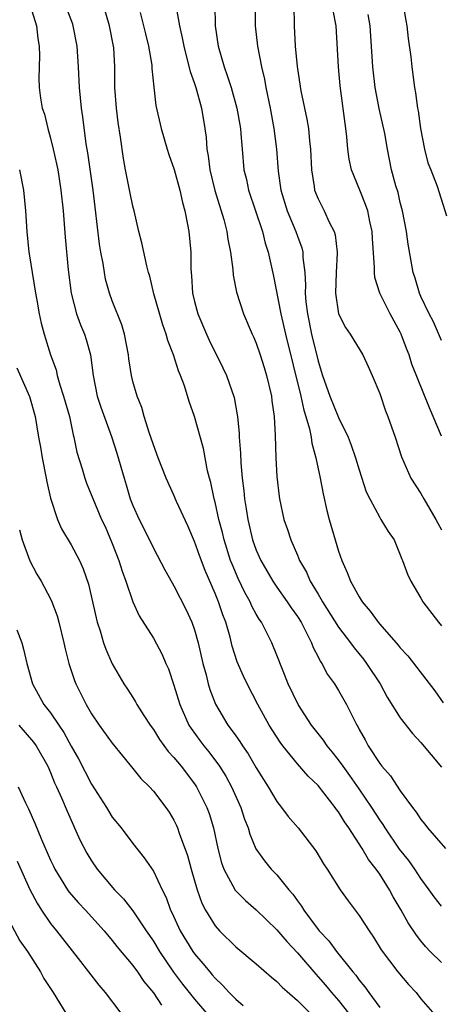
# Model space of a CAD drawing. Units: inches. Extents: x 2616000 to 2619000, y 1533000 to 1536000.
# Drawn here: x 2616432 to 2616473, y 1533286 to 1533382 of the extents above; entities that cross this region are included whole.
import ezdxf

# ---------------------------------------------------------------- set-up
doc = ezdxf.new("R2010")
doc.units = ezdxf.units.IN
doc.header["$MEASUREMENT"] = 0
doc.layers.add('LD26161533_2ft', color=31, linetype='Continuous')

msp = doc.modelspace()

# ---------------------------------------------------------------- linework, layer by layer
at = {"layer": 'LD26161533_2ft'}
for points, elevation in [([(2616433.037, 1533382.963), (2616433.632, 1533381), (2616433.765, 1533379.765), (2616433.908, 1533379), (2616433.94, 1533378.06), (2616433.895, 1533377), (2616433.871, 1533375.871), (2616433.89, 1533375), (2616434.03, 1533373.97), (2616434.195, 1533373), (2616434.404, 1533372.404), (2616434.733, 1533371), (2616435, 1533370.075), (2616435.266, 1533369), (2616435.587, 1533367.587), (2616435.7, 1533367), (2616436.021, 1533365), (2616436.227, 1533363), (2616436.43, 1533360.43), (2616436.719, 1533357.281), (2616437.002, 1533355), (2616437.529, 1533353), (2616437.919, 1533351.919), (2616438.317, 1533351), (2616438.483, 1533350.483), (2616438.89, 1533349), (2616439.133, 1533347), (2616439.541, 1533345), (2616439.907, 1533343.907), (2616440.939, 1533341.061), (2616441.459, 1533339.459), (2616442.159, 1533337), (2616442.361, 1533336.362), (2616442.759, 1533335), (2616443, 1533334.357), (2616443.61, 1533333), (2616444.617, 1533331), (2616445, 1533330.193), (2616446.108, 1533328.108), (2616446.826, 1533326.826), (2616447, 1533326.549), (2616448.2, 1533324.2), (2616448.743, 1533323), (2616449, 1533322.272), (2616449.355, 1533321), (2616449.81, 1533319), (2616450.117, 1533317.883), (2616450.33, 1533317), (2616450.48, 1533316.48), (2616451.033, 1533315.033), (2616452.23, 1533313), (2616452.572, 1533312.572), (2616453, 1533311.946), (2616453.403, 1533311.403), (2616453.649, 1533311), (2616454.209, 1533310.209), (2616455, 1533308.847), (2616455.697, 1533307.697), (2616456.144, 1533307), (2616457, 1533305.559), (2616457.462, 1533305), (2616458.116, 1533304.116), (2616459.065, 1533303), (2616460.784, 1533300.784), (2616461.527, 1533299.527), (2616461.88, 1533299), (2616463.14, 1533297), (2616463.922, 1533295.922), (2616465, 1533294.499), (2616465.963, 1533293), (2616466.397, 1533292.397), (2616467.154, 1533291.154), (2616468.766, 1533289), (2616469.787, 1533287.787), (2616470.527, 1533287), (2616471, 1533286.392), (2616472.571, 1533284.57)], 8316), ([(2616473, 1533289.908), (2616471.902, 1533291), (2616471.463, 1533291.463), (2616471, 1533292.013), (2616470.564, 1533292.564), (2616469.772, 1533293.772), (2616469.096, 1533295), (2616468.315, 1533296.315), (2616467.953, 1533297), (2616467, 1533298.507), (2616466.657, 1533299), (2616465.923, 1533299.923), (2616465.299, 1533301), (2616464.005, 1533303), (2616463.588, 1533303.588), (2616463, 1533304.569), (2616462.807, 1533304.807), (2616462.677, 1533305), (2616461, 1533307.127), (2616460.034, 1533308.035), (2616459, 1533309.229), (2616457.576, 1533311), (2616457.328, 1533311.328), (2616456.262, 1533313), (2616455.154, 1533315), (2616454.121, 1533317), (2616453.757, 1533317.757), (2616453.144, 1533319.143), (2616452.668, 1533320.668), (2616452.453, 1533321.547), (2616452.037, 1533323), (2616451.739, 1533323.739), (2616451.323, 1533325), (2616451, 1533325.792), (2616450.024, 1533328.024), (2616449.481, 1533329.482), (2616449, 1533330.869), (2616448.363, 1533332.363), (2616447.251, 1533334.749), (2616447, 1533335.345), (2616446.232, 1533337), (2616445.463, 1533339), (2616445, 1533340.243), (2616444.767, 1533341), (2616444.634, 1533341.366), (2616444.116, 1533343), (2616443.876, 1533343.875), (2616443.414, 1533345), (2616443, 1533346.427), (2616442.859, 1533347), (2616442.612, 1533348.613), (2616442.573, 1533349), (2616442.194, 1533351), (2616441.929, 1533351.928), (2616441, 1533354.267), (2616440.73, 1533355), (2616440.357, 1533356.357), (2616440.235, 1533357), (2616440.108, 1533357.892), (2616439.888, 1533359), (2616439.76, 1533359.76), (2616439.152, 1533365), (2616438.635, 1533368.635), (2616438.468, 1533369.532), (2616438.142, 1533372.142), (2616438.01, 1533373), (2616437.812, 1533375), (2616437.724, 1533377), (2616437.598, 1533379), (2616437.214, 1533381), (2616437.162, 1533381.161), (2616436.462, 1533383)], 8318), ([(2616473, 1533295.394), (2616472.304, 1533296.304), (2616471.815, 1533297), (2616471, 1533298.087), (2616470.407, 1533299), (2616469.822, 1533299.822), (2616468.936, 1533300.936), (2616467.523, 1533303), (2616467.329, 1533303.329), (2616467, 1533303.786), (2616466.228, 1533305), (2616465, 1533306.808), (2616464.101, 1533308.101), (2616463.436, 1533309), (2616463, 1533309.621), (2616462.391, 1533310.391), (2616461.884, 1533311), (2616461.539, 1533311.539), (2616460.382, 1533313), (2616459.057, 1533315), (2616458.096, 1533317), (2616457, 1533319.814), (2616456.513, 1533321), (2616456.037, 1533321.963), (2616455.5, 1533323), (2616455.292, 1533323.292), (2616455, 1533323.793), (2616454.572, 1533324.572), (2616454.397, 1533325), (2616453.889, 1533325.889), (2616453.246, 1533327.246), (2616452.642, 1533328.641), (2616452.51, 1533329), (2616451.873, 1533331), (2616451.713, 1533331.713), (2616451.374, 1533333), (2616451, 1533334.681), (2616450.914, 1533335), (2616450.577, 1533336.577), (2616450.45, 1533337), (2616450.268, 1533337.733), (2616449.885, 1533339.885), (2616449.001, 1533343), (2616448.474, 1533344.474), (2616448.017, 1533345.983), (2616447.646, 1533347), (2616447.448, 1533347.448), (2616446.965, 1533349), (2616446.4, 1533350.4), (2616446.253, 1533351), (2616445.91, 1533351.91), (2616445.049, 1533354.95), (2616444.653, 1533356.653), (2616444.539, 1533357), (2616444.358, 1533357.642), (2616443.892, 1533359.892), (2616443.586, 1533361), (2616443.118, 1533363), (2616443, 1533363.447), (2616442.738, 1533364.738), (2616442.63, 1533365.37), (2616442.3, 1533367), (2616442.096, 1533368.096), (2616441.817, 1533370.182), (2616441.584, 1533371.584), (2616441.401, 1533373), (2616441.258, 1533375), (2616441.253, 1533377), (2616441.142, 1533378.858), (2616441.129, 1533379), (2616440.743, 1533381), (2616440.146, 1533383)], 8320), ([(2616447.23, 1533382.77), (2616447.543, 1533381), (2616447.811, 1533379.811), (2616447.945, 1533379), (2616448.298, 1533377.702), (2616448.568, 1533376.568), (2616449, 1533375.381), (2616449.124, 1533375), (2616449.668, 1533373), (2616449.999, 1533371), (2616450.123, 1533370.123), (2616450.205, 1533369), (2616450.337, 1533368.337), (2616450.488, 1533367), (2616450.968, 1533364.968), (2616451.836, 1533362.164), (2616452.137, 1533361), (2616452.237, 1533360.237), (2616452.48, 1533359), (2616452.707, 1533357.293), (2616452.749, 1533356.749), (2616453.091, 1533355.091), (2616453.769, 1533353), (2616454.611, 1533351), (2616454.739, 1533350.74), (2616455, 1533350.133), (2616455.38, 1533349), (2616455.771, 1533347.771), (2616456, 1533347), (2616456.478, 1533345), (2616456.525, 1533344.525), (2616456.746, 1533343), (2616456.831, 1533341.169), (2616456.896, 1533339), (2616457, 1533337.166), (2616457.221, 1533335.221), (2616457.253, 1533335), (2616457.681, 1533333), (2616458.021, 1533332.021), (2616458.347, 1533331), (2616459, 1533329.534), (2616459.217, 1533329), (2616459.874, 1533327.874), (2616460.242, 1533327), (2616461, 1533325.743), (2616461.291, 1533325.29), (2616461.434, 1533325), (2616463, 1533322.536), (2616464.169, 1533321), (2616464.508, 1533320.508), (2616465.411, 1533319.411), (2616465.726, 1533319), (2616467.027, 1533317), (2616467.722, 1533315.722), (2616469, 1533313.694), (2616470.185, 1533312.185), (2616471, 1533311.306), (2616473, 1533308.908)], 8324), ([(2616450.973, 1533383), (2616451.014, 1533381), (2616451.295, 1533379), (2616451.868, 1533377), (2616452.177, 1533376.177), (2616452.558, 1533375), (2616453.121, 1533373), (2616453.454, 1533371), (2616453.508, 1533370.492), (2616453.614, 1533369), (2616453.805, 1533367), (2616454.039, 1533366.039), (2616454.259, 1533365), (2616455.609, 1533361), (2616455.87, 1533359.87), (2616456.171, 1533359), (2616456.666, 1533356.666), (2616457.373, 1533353), (2616457.833, 1533351), (2616459.316, 1533345), (2616459.612, 1533343.612), (2616459.825, 1533343), (2616460.175, 1533341.825), (2616460.327, 1533341), (2616460.401, 1533340.401), (2616460.798, 1533339), (2616461.214, 1533337), (2616461.492, 1533335.492), (2616461.87, 1533333.87), (2616462.1, 1533333), (2616462.668, 1533331), (2616463, 1533329.908), (2616463.316, 1533329), (2616463.85, 1533327.85), (2616464.143, 1533327), (2616465, 1533325.459), (2616465.277, 1533325), (2616466.078, 1533324.078), (2616466.841, 1533323), (2616467, 1533322.811), (2616468.788, 1533320.787), (2616469, 1533320.499), (2616469.723, 1533319.724), (2616472.342, 1533316.342), (2616473.169, 1533315.169)], 8326), ([(2616454.888, 1533383), (2616454.904, 1533381), (2616455.105, 1533379), (2616455.499, 1533377), (2616455.798, 1533375.798), (2616455.935, 1533375), (2616456.344, 1533373), (2616456.702, 1533371), (2616456.953, 1533369), (2616457.123, 1533366.877), (2616457.386, 1533365), (2616457.988, 1533363), (2616458.843, 1533361), (2616459, 1533360.54), (2616459.422, 1533359.422), (2616459.528, 1533359), (2616459.54, 1533358.46), (2616459.722, 1533357), (2616459.79, 1533355.79), (2616459.764, 1533355), (2616459.828, 1533354.172), (2616459.964, 1533353), (2616460.376, 1533351), (2616461, 1533348.393), (2616461.447, 1533347), (2616462.164, 1533345), (2616463, 1533342.925), (2616463.937, 1533341), (2616464.234, 1533340.234), (2616464.648, 1533339), (2616465, 1533337.814), (2616465.693, 1533335.693), (2616466.026, 1533335), (2616467, 1533333.174), (2616467.122, 1533333), (2616467.811, 1533331.811), (2616468.386, 1533331), (2616469, 1533329.547), (2616469.146, 1533329.146), (2616469.219, 1533329), (2616469.688, 1533327.688), (2616470.012, 1533327), (2616471, 1533325.359), (2616471.193, 1533325), (2616472.7, 1533323), (2616473, 1533322.656)], 8328), ([(2616458.656, 1533383), (2616458.67, 1533381), (2616458.783, 1533379), (2616458.976, 1533377.024), (2616459.338, 1533374.662), (2616459.91, 1533371.91), (2616460.065, 1533371), (2616460.178, 1533369.822), (2616460.277, 1533369), (2616460.368, 1533367), (2616460.629, 1533365.371), (2616460.674, 1533365), (2616461, 1533364.167), (2616461.587, 1533363), (2616462.084, 1533361.915), (2616462.569, 1533361), (2616462.672, 1533360.672), (2616462.87, 1533359), (2616462.873, 1533358.873), (2616462.762, 1533357), (2616462.699, 1533355), (2616463, 1533352.996), (2616463.657, 1533351.658), (2616464.137, 1533351), (2616465.344, 1533349), (2616465.873, 1533347.873), (2616466.263, 1533347), (2616467, 1533345.252), (2616467.565, 1533343.565), (2616467.781, 1533343), (2616468.494, 1533341), (2616469.101, 1533339.101), (2616470.025, 1533337), (2616471, 1533335.534), (2616471.285, 1533335), (2616472.465, 1533333), (2616472.638, 1533332.638), (2616473, 1533331.997)], 8330), ([(2616469.292, 1533383), (2616469.523, 1533381.523), (2616469.621, 1533381), (2616469.756, 1533379.756), (2616470.019, 1533377.981), (2616470.11, 1533377), (2616470.362, 1533375), (2616470.488, 1533374.488), (2616470.655, 1533373), (2616470.729, 1533372.729), (2616470.977, 1533371), (2616471.365, 1533369), (2616471.678, 1533367.678), (2616471.973, 1533367), (2616472.592, 1533365.408), (2616473.48, 1533362.52)], 8336), ([(2616443.707, 1533382.293), (2616444.056, 1533381), (2616444.227, 1533380.227), (2616444.526, 1533379), (2616444.844, 1533377.156), (2616444.859, 1533376.859), (2616445.037, 1533375.036), (2616445.241, 1533373.24), (2616445.754, 1533371), (2616446.334, 1533369), (2616446.495, 1533368.495), (2616447.022, 1533367.022), (2616447.581, 1533365), (2616447.827, 1533363.827), (2616448.063, 1533363), (2616448.325, 1533361.675), (2616448.432, 1533361), (2616448.626, 1533359), (2616448.643, 1533357.357), (2616448.662, 1533357), (2616448.698, 1533356.699), (2616448.803, 1533355), (2616449, 1533354.181), (2616449.315, 1533353), (2616450.158, 1533351), (2616450.422, 1533350.422), (2616451.742, 1533347.742), (2616452.091, 1533347), (2616452.843, 1533344.843), (2616453.154, 1533343.154), (2616453.171, 1533343), (2616453.34, 1533341.34), (2616453.348, 1533341), (2616453.458, 1533339.458), (2616453.49, 1533338.51), (2616453.614, 1533337), (2616453.781, 1533335.782), (2616453.855, 1533335), (2616454.034, 1533334.034), (2616454.184, 1533333), (2616454.646, 1533331), (2616455, 1533329.997), (2616455.436, 1533329), (2616456.605, 1533327), (2616457, 1533326.421), (2616458.013, 1533325), (2616458.404, 1533324.404), (2616459, 1533323.566), (2616459.351, 1533323), (2616459.759, 1533322.241), (2616460.375, 1533321), (2616460.537, 1533320.537), (2616461, 1533319.655), (2616461.21, 1533319.21), (2616461.368, 1533319), (2616461.92, 1533317.92), (2616462.607, 1533317), (2616463, 1533316.368), (2616463.77, 1533315), (2616464.499, 1533313.5), (2616464.761, 1533313), (2616464.857, 1533312.857), (2616465, 1533312.576), (2616465.577, 1533311.577), (2616465.888, 1533311), (2616467, 1533309.278), (2616467.212, 1533309), (2616468.06, 1533308.059), (2616469, 1533306.609), (2616470.188, 1533305), (2616470.552, 1533304.552), (2616471, 1533303.817), (2616471.378, 1533303.378), (2616471.652, 1533303), (2616473.38, 1533301)], 8322), ([(2616473, 1533341.091), (2616471.839, 1533343.839), (2616470.112, 1533348.112), (2616469.846, 1533349), (2616469.604, 1533349.604), (2616469.092, 1533351), (2616469, 1533351.197), (2616468.028, 1533353), (2616467.025, 1533355), (2616466.539, 1533356.539), (2616466.49, 1533357), (2616466.505, 1533357.494), (2616466.308, 1533360.307), (2616466.276, 1533361), (2616466.047, 1533361.953), (2616465.839, 1533363), (2616465.63, 1533363.63), (2616465.051, 1533365), (2616464.258, 1533367), (2616464.039, 1533368.039), (2616463.912, 1533369), (2616463.807, 1533370.193), (2616463.715, 1533371), (2616463.158, 1533375.158), (2616462.988, 1533377), (2616462.751, 1533381), (2616462.48, 1533382.48)], 8332), ([(2616473, 1533350.401), (2616472.224, 1533352.224), (2616471.807, 1533353), (2616471, 1533354.668), (2616470.856, 1533355), (2616470.45, 1533356.45), (2616470.258, 1533357), (2616469.754, 1533359.754), (2616469.598, 1533361), (2616469.216, 1533363), (2616469, 1533363.814), (2616468.775, 1533364.775), (2616468.565, 1533365.435), (2616468.156, 1533367), (2616467.754, 1533369), (2616467.48, 1533370.52), (2616466.941, 1533372.941), (2616466.567, 1533375), (2616466.344, 1533377), (2616466.062, 1533381), (2616465.889, 1533382.111)], 8334), ([(2616431.978, 1533367), (2616432.365, 1533365), (2616432.563, 1533363), (2616432.69, 1533361), (2616432.904, 1533359), (2616433, 1533358.448), (2616433.211, 1533357), (2616433.538, 1533355), (2616433.671, 1533354.329), (2616433.897, 1533353), (2616434.084, 1533352.083), (2616434.382, 1533351), (2616435.016, 1533349), (2616435.544, 1533347.545), (2616435.662, 1533347), (2616435.912, 1533346.088), (2616436.274, 1533345), (2616436.835, 1533343), (2616437.212, 1533341.212), (2616437.281, 1533341), (2616437.554, 1533339.554), (2616438.068, 1533337.931), (2616438.333, 1533337), (2616438.511, 1533336.511), (2616439.972, 1533333), (2616440.299, 1533332.299), (2616441, 1533330.65), (2616441.641, 1533329), (2616441.958, 1533327.958), (2616442.31, 1533327), (2616442.991, 1533324.991), (2616443.628, 1533323.628), (2616445, 1533321.455), (2616445.866, 1533319.866), (2616446.226, 1533319), (2616446.465, 1533318.465), (2616447, 1533316.889), (2616447.561, 1533315), (2616448.46, 1533313), (2616448.668, 1533312.669), (2616449.514, 1533311.514), (2616449.897, 1533311), (2616450.393, 1533310.393), (2616451.438, 1533309), (2616452.037, 1533308.037), (2616452.596, 1533307), (2616453.495, 1533305), (2616453.868, 1533303.868), (2616454.221, 1533303), (2616454.383, 1533302.383), (2616454.974, 1533300.974), (2616455.803, 1533299.803), (2616456.454, 1533299), (2616457, 1533298.432), (2616458.164, 1533297), (2616458.551, 1533296.551), (2616459, 1533295.904), (2616459.395, 1533295.395), (2616459.623, 1533295), (2616461, 1533293.142), (2616461.115, 1533293), (2616462.037, 1533292.037), (2616462.8, 1533291), (2616464.39, 1533289), (2616464.673, 1533288.673), (2616465, 1533288.218), (2616465.564, 1533287.564), (2616465.949, 1533287), (2616467, 1533285.544)], 8314), ([(2616431.724, 1533347.724), (2616432.958, 1533344.958), (2616433.506, 1533343), (2616433.845, 1533341), (2616434.036, 1533340.036), (2616434.183, 1533339), (2616434.585, 1533337), (2616434.64, 1533336.64), (2616435, 1533335.06), (2616435.695, 1533333), (2616436.087, 1533332.087), (2616437, 1533330.546), (2616437.826, 1533329), (2616438.189, 1533328.188), (2616438.703, 1533326.703), (2616439.429, 1533323.429), (2616439.543, 1533323), (2616439.824, 1533322.177), (2616440.16, 1533321), (2616440.37, 1533320.37), (2616441, 1533318.973), (2616442.137, 1533317), (2616442.485, 1533316.485), (2616443, 1533315.674), (2616443.259, 1533315.259), (2616443.389, 1533315), (2616444.076, 1533313.924), (2616444.682, 1533313), (2616445, 1533312.576), (2616445.603, 1533311.603), (2616446.447, 1533310.447), (2616447, 1533309.864), (2616447.705, 1533309), (2616449, 1533307.299), (2616449.199, 1533307), (2616450.198, 1533305), (2616450.414, 1533304.414), (2616450.855, 1533303), (2616451.276, 1533301), (2616451.625, 1533299.624), (2616451.853, 1533299), (2616452.958, 1533296.957), (2616453.94, 1533295.94), (2616455, 1533295.028), (2616457, 1533293.102), (2616457.958, 1533291.958), (2616459, 1533290.849), (2616460.773, 1533288.773), (2616461, 1533288.538), (2616461.714, 1533287.714), (2616462.308, 1533287), (2616463, 1533286.214), (2616463.97, 1533285)], 8312), ([(2616431.982, 1533331.981), (2616432.24, 1533331), (2616432.983, 1533328.983), (2616433.688, 1533327.687), (2616434.082, 1533327), (2616435, 1533325.287), (2616435.13, 1533325), (2616435.636, 1533323.636), (2616435.805, 1533323), (2616436.29, 1533321), (2616436.414, 1533320.414), (2616436.773, 1533319), (2616437.334, 1533317.334), (2616437.465, 1533317), (2616438.466, 1533315), (2616439, 1533314.09), (2616439.747, 1533313), (2616441, 1533311.25), (2616443, 1533308.798), (2616443.795, 1533307.795), (2616444.622, 1533307), (2616445, 1533306.586), (2616446.213, 1533305), (2616446.53, 1533304.53), (2616447, 1533303.763), (2616447.251, 1533303.251), (2616447.355, 1533303), (2616447.519, 1533302.481), (2616448.324, 1533300.324), (2616448.679, 1533299), (2616449.271, 1533297), (2616449.703, 1533295.703), (2616450.069, 1533295), (2616451, 1533293.477), (2616451.419, 1533293), (2616453, 1533291.432), (2616455, 1533289.776), (2616456.486, 1533288.486), (2616457, 1533288.085), (2616457.525, 1533287.525), (2616459, 1533286.24), (2616461, 1533284.206)], 8310), ([(2616431.72, 1533322.28), (2616432.217, 1533321), (2616432.388, 1533320.388), (2616432.696, 1533319), (2616433.246, 1533317), (2616434.358, 1533315), (2616435, 1533314.195), (2616435.797, 1533313), (2616436.292, 1533312.292), (2616437, 1533310.96), (2616437.712, 1533309.712), (2616439, 1533307.272), (2616440.43, 1533305), (2616441, 1533304.063), (2616441.859, 1533303), (2616443, 1533301.475), (2616444.101, 1533300.101), (2616445, 1533298.804), (2616445.861, 1533297), (2616446.252, 1533296.253), (2616446.67, 1533295), (2616446.789, 1533294.789), (2616447.594, 1533293), (2616448.835, 1533291), (2616449, 1533290.766), (2616449.823, 1533289.823), (2616450.48, 1533289), (2616450.728, 1533288.728), (2616451, 1533288.394), (2616451.728, 1533287.728), (2616452.375, 1533287), (2616453, 1533286.34), (2616453.74, 1533285.74)], 8308), ([(2616431.927, 1533313), (2616433.352, 1533311.352), (2616433.596, 1533311), (2616434.731, 1533309), (2616435, 1533308.388), (2616435.398, 1533307.397), (2616435.596, 1533307), (2616436.082, 1533305.918), (2616436.618, 1533304.618), (2616437.225, 1533303.226), (2616437.341, 1533303), (2616437.858, 1533301.858), (2616438.545, 1533300.545), (2616439, 1533299.792), (2616439.529, 1533299), (2616441.216, 1533297), (2616442.1, 1533296.1), (2616443, 1533294.951), (2616444.31, 1533293), (2616445, 1533292), (2616445.603, 1533291), (2616446.967, 1533288.967), (2616447.816, 1533287.817), (2616449, 1533286.358), (2616450.178, 1533285)], 8306), ([(2616431.846, 1533307), (2616432.562, 1533305.438), (2616432.858, 1533304.858), (2616433.478, 1533303.478), (2616434.126, 1533301.874), (2616435, 1533299.865), (2616435.281, 1533299.281), (2616435.421, 1533299), (2616436.657, 1533297), (2616436.798, 1533296.798), (2616437.719, 1533295.719), (2616438.413, 1533295), (2616440.218, 1533293), (2616441, 1533292.07), (2616441.464, 1533291.464), (2616443, 1533289.613), (2616443.442, 1533289), (2616444.077, 1533288.077), (2616445, 1533286.959), (2616445.787, 1533285.787)], 8304), ([(2616431.773, 1533299.773), (2616433, 1533297.031), (2616433.692, 1533295.692), (2616434.131, 1533295), (2616435, 1533293.718), (2616435.584, 1533293), (2616437.692, 1533290.308), (2616439.701, 1533287.701), (2616440.326, 1533287), (2616441.839, 1533285)], 8302), ([(2616431, 1533293.956), (2616432.032, 1533292.032), (2616432.774, 1533291), (2616434.026, 1533289), (2616434.368, 1533288.368), (2616435.248, 1533287), (2616436.482, 1533285)], 8300)]:
    msp.add_lwpolyline(points, dxfattribs=dict(at, elevation=elevation))

doc.saveas('drawing.dxf')
